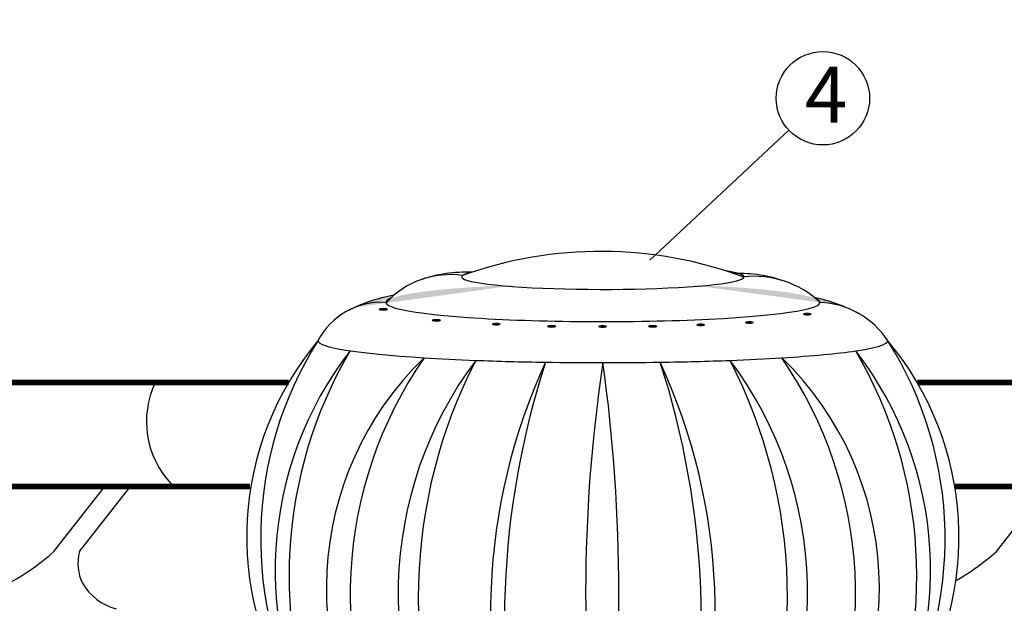
# Model space of a CAD drawing. Units: millimetres. Extents: x -3332883 to 40920555, y -16353787 to 635938.
# Drawn here: x 846185 to 850590, y 536725 to 539337 of the extents above; entities that cross this region are included whole.
import ezdxf

# ---------------------------------------------------------------- set-up
doc = ezdxf.new("R2010")
doc.units = ezdxf.units.MM
doc.layers.add('Shing2', color=90, linetype='Continuous')
doc.layers.add('Steel', color=24, linetype='Continuous')
doc.styles.get("Standard").update_dxf_attribs({"font": 'isocpeur.TTF'})
doc.dimstyles.new('ISO-25', dxfattribs={"dimtxt": 2.5, "dimasz": 2.5, "dimexe": 1.25, "dimexo": 0.625, "dimtad": 1, "dimtxsty": 'Standard', "dimcen": 2.5, "dimadec": 0, "dimazin": 0, "dimtfac": 1, "dimtmove": 0, "dimatfit": 3, "dimfxl": 1, "dimarcsym": 0})

msp = doc.modelspace()

# ---------------------------------------------------------------- hatches: boundary and pattern name
at = {"layer": 'Steel'}
h = msp.add_hatch(color=251, dxfattribs=at)
h.dxf.hatch_style = 1
edge = h.paths.add_edge_path()
edge.add_arc((847802.19, 537754.321), 318.062, 86.262064, 111.971299, ccw=False)
edge.add_ellipse((848794.161, 538071.706), major_axis=(-971.235, 0), ratio=0.08823529, start_angle=348.259413, end_angle=360, ccw=False)
edge.add_line((847843.245, 538089.144), (847859.838, 538104.141))
edge.add_arc((847997.742, 537348.243), 768.374, 100.339178, 114.165462)
edge = h.paths.add_edge_path()
edge.add_arc((849574.88, 537328.898), 782.9, 66.32476, 77.860065)
edge.add_line((849739.524, 538094.29), (849746.567, 538088.499))
edge.add_ellipse((848794.161, 538071.706), major_axis=(-971.235, 0), ratio=0.08823529, start_angle=540, end_angle=551.300377, ccw=False)
edge.add_arc((849751.017, 537692.47), 379.509, 68.638162, 87.828564, ccw=False)
h = msp.add_hatch(color=251, dxfattribs=at)
edge = h.paths.add_edge_path()
edge.add_ellipse((847812.303, 538040.766), major_axis=(-17.139, 0), ratio=0.27079084, start_angle=0, end_angle=360)
h = msp.add_hatch(color=251, dxfattribs=at)
edge = h.paths.add_edge_path()
edge.add_ellipse((849708.544, 538018.836), major_axis=(-17.139, 0), ratio=0.27079084, start_angle=0, end_angle=360)
h = msp.add_hatch(color=251, dxfattribs=at)
edge = h.paths.add_edge_path()
edge.add_ellipse((848049.626, 537991.557), major_axis=(-17.139, 0), ratio=0.27079084, start_angle=0, end_angle=360)
h = msp.add_hatch(color=251, dxfattribs=at)
edge = h.paths.add_edge_path()
edge.add_ellipse((848317.052, 537974.151), major_axis=(-17.139, 0), ratio=0.27079084, start_angle=0, end_angle=360)
h = msp.add_hatch(color=251, dxfattribs=at)
edge = h.paths.add_edge_path()
edge.add_ellipse((849448.736, 537981.836), major_axis=(-17.139, 0), ratio=0.27079084, start_angle=0, end_angle=360)
h = msp.add_hatch(color=251, dxfattribs=at)
edge = h.paths.add_edge_path()
edge.add_ellipse((848564.622, 537964.63), major_axis=(-17.139, 0), ratio=0.27079084, start_angle=0, end_angle=360)
h = msp.add_hatch(color=251, dxfattribs=at)
edge = h.paths.add_edge_path()
edge.add_ellipse((848793.127, 537963.881), major_axis=(-17.139, 0), ratio=0.27079084, start_angle=0, end_angle=360)
h = msp.add_hatch(color=251, dxfattribs=at)
edge = h.paths.add_edge_path()
edge.add_ellipse((849016.778, 537964.664), major_axis=(-17.139, 0), ratio=0.27079084, start_angle=0, end_angle=360)
h = msp.add_hatch(color=251, dxfattribs=at)
edge = h.paths.add_edge_path()
edge.add_ellipse((849231.443, 537971.286), major_axis=(-17.139, 0), ratio=0.27079084, start_angle=0, end_angle=360)

# ---------------------------------------------------------------- linework, layer by layer
msp.add_circle((848794.155, 535898.744), 4835.484)
at = {"color": 7}
msp.add_circle((849778.361, 538985.478), 208.895, dxfattribs=at)
at = {"layer": 'Shing2', "lineweight": 30}
for p, q in [((846337.892, 536956.243), (846565.45, 537247.504)), ((850554.207, 536956.243), (850781.765, 537247.504))]:
    msp.add_line(p, q, dxfattribs=at)
at = {"layer": 'Shing2'}
msp.add_line((846452.698, 536956.243), (846680.257, 537247.504), dxfattribs=at)
at = {"layer": 'Shing2', "const_width": 25.737}
for points in [[(847388.136, 537713.245), (844355.835, 537713.245)], [(853261.685, 537713.245), (850200.155, 537713.245)], [(847216.181, 537247.504), (844193.045, 537247.504)], [(853424.475, 537247.504), (850368.687, 537247.504)]]:
    msp.add_lwpolyline(points, dxfattribs=at)
at = {"layer": 'Shing2', "lineweight": 30}
for centre, radius, start, end in [((847157.821, 537538.334), 405.441, 154.442835, 223.541548), ((845578.296, 537823.559), 1152.919, 290.744819, 311.211868), ((846641.069, 536903.595), 195.59, 164.384762, 207.078873), ((849794.611, 537823.559), 1152.919, 300.136784, 311.211868), ((846678.774, 536938.121), 245.254, 210.252477, 255.299586)]:
    msp.add_arc(centre, radius, start, end, dxfattribs=at)
at = {"layer": 'Steel', "color": 251}
for centre, radius, start, end in [((848786.537, 536470.913), 1829.335, 69.560218, 109.810783), ((848180.216, 537591.737), 615.432, 87.452399, 109.004301), ((849403.506, 537585.91), 615.432, 70.449916, 92.001818), ((848109.733, 537810.979), 385.217, 81.518721, 137.903568), ((849471.394, 537761.005), 427.753, 46.581945, 96.510731), ((847802.19, 537754.321), 318.062, 86.262064, 152.650041), ((847997.742, 537348.243), 768.374, 100.339178, 117.261889), ((849574.88, 537328.898), 782.9, 62.027033, 77.860065), ((849751.017, 537692.47), 379.509, 33.182415, 87.828564), ((848570.933, 537021.912), 1370.018, 140.114374, 213.134172), ((848922.93, 537014.15), 1659.707, 147.723349, 209.750041), ((849016.754, 537021.661), 1370.667, 326.896073, 39.876652), ((848665.069, 537014.048), 1660.034, 330.206532, 32.273682), ((848929.011, 536875.24), 1600.836, 142.264591, 210.929931), ((849382.809, 536848.258), 1992.797, 149.656754, 203.537768), ((848659.291, 536875.24), 1600.836, 329.070069, 37.735409), ((848205.492, 536848.258), 1992.797, 336.462232, 30.343246), ((848992.284, 536792.54), 1435.165, 134.053075, 219.904262), ((848992.284, 536792.54), 1435.165, 134.053075, 219.904262), ((849526.124, 536764.363), 1862.538, 145.325465, 208.631872), ((849526.124, 536764.363), 1862.538, 145.325465, 208.631872), ((849623.105, 536768.373), 1744.727, 143.239138, 213.660405), ((849623.105, 536768.373), 1744.727, 143.239138, 213.660405), ((850292.38, 536750.26), 2324.036, 152.800589, 204.098954), ((850292.38, 536750.26), 2324.036, 152.800589, 204.098954), ((850967.843, 536683.966), 2676.14, 155.253439, 200.153334), ((850967.843, 536683.966), 2676.14, 155.253439, 200.153334), ((852148.365, 536636.621), 3794.986, 162.081327, 193.325446), ((852148.365, 536636.621), 3794.986, 162.081327, 193.325446), ((855601.841, 536773.877), 6884.778, 171.4102708, 188.582301), ((841421.118, 536774.796), 7444.404, 352.0600501, 7.9325217), ((846620.458, 536683.966), 2676.14, 339.846666, 24.746561), ((845439.936, 536636.621), 3794.986, 346.674554, 17.918673), ((847965.196, 536768.373), 1744.727, 326.339595, 36.760862), ((847295.921, 536750.26), 2324.036, 335.901046, 27.199411), ((848596.017, 536792.54), 1435.165, 320.095738, 45.946925), ((848062.177, 536764.363), 1862.538, 331.368128, 34.674535)]:
    msp.add_arc(centre, radius, start, end, dxfattribs=at)
for centre, major_axis, ratio, start_param, end_param in [((848794.161, 538185.969), (-631.303, 0), 0.08823529, 5.89183658, 9.94038616), ((848794.161, 538071.706), (-971.235, 0), 0.08823529, 6.07827341, 9.62200674), ((848794.161, 537900.312), (-1274.479, 0.134), 0.0770023, 0, 0.89241922), ((848794.161, 537900.312), (-1274.479, 0.134), 0.0770023, 2.66277035, 3.2458443), ((848794.161, 537900.312), (-1274.479, 0.134), 0.0770023, 2.24933406, 2.66277035), ((848794.161, 537900.312), (-1274.479, 0.134), 0.0770023, 0.89241922, 1.1081539), ((848794.161, 537900.312), (-1274.479, 0.134), 0.0770023, 1.1081539, 1.36799882), ((848794.161, 537900.312), (-1274.479, 0.134), 0.0770023, 1.36799882, 1.5709046), ((848794.161, 537900.312), (-1274.479, 0.134), 0.0770023, 1.5709046, 1.77360744), ((848794.161, 537900.312), (-1274.479, 0.134), 0.0770023, 1.77360744, 1.77361333), ((848794.161, 537900.312), (-1274.479, 0.134), 0.0770023, 1.77361333, 2.03348985), ((848794.161, 537900.312), (-1274.479, 0.134), 0.0770023, 2.03348985, 2.03351322), ((848794.161, 537900.312), (-1274.479, 0.134), 0.0770023, 2.03351322, 2.24928166), ((848794.161, 537900.312), (-1274.479, 0.134), 0.0770023, 2.24928166, 2.24933406)]:
    msp.add_ellipse(centre, major_axis=major_axis, ratio=ratio, start_param=start_param, end_param=end_param, dxfattribs=at)
for centre in [(847812.303, 538040.766), (849708.544, 538018.836), (848049.626, 537991.557), (848317.052, 537974.151), (849448.736, 537981.836), (848564.622, 537964.63), (848793.127, 537963.881), (849016.778, 537964.664), (849231.443, 537971.286)]:
    msp.add_ellipse(centre, major_axis=(-17.139, 0), ratio=0.27079084, dxfattribs=at)

# ---------------------------------------------------------------- texts
at = {"lineweight": 25}
msp.add_text('4', height=250, dxfattribs=at).set_placement((849697.841, 538876.534))

# ---------------------------------------------------------------- leaders
at = {"layer": 'Steel', "color": 0}
msp.add_leader([(849004.655, 538260.363), (849625.941, 538842.631)], dimstyle='ISO-25', override={"dimgap": 0.625, "dimtad": 0}, dxfattribs=at)

doc.saveas('drawing.dxf')
